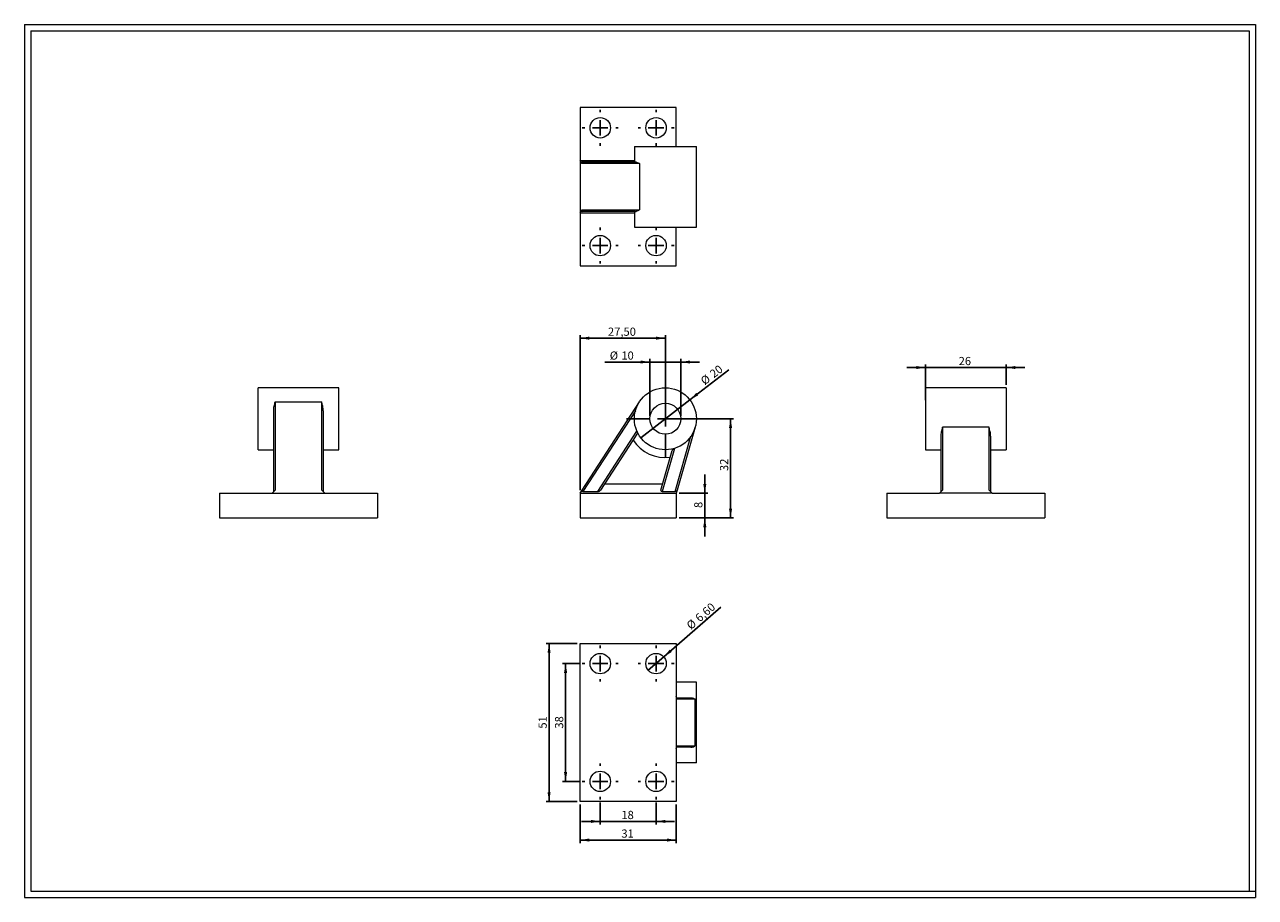
# Model space of a CAD drawing. Units: millimetres. Extents: x 8 to 405, y 9 to 290.
import ezdxf

# ---------------------------------------------------------------- set-up
doc = ezdxf.new("R2010")
doc.units = ezdxf.units.MM
doc.layers.add('FORMAT', color=7, linetype='Continuous')
doc.styles.add('SLDTEXTSTYLE0', font='TXT', dxfattribs={"width": 0.605})
doc.dimstyles.new('SLDDIMSTYLE0', dxfattribs={"dimtxt": 2.568319, "dimasz": 3, "dimexe": 0, "dimexo": 0.0625, "dimgap": 0.64208, "dimtad": 1, "dimtoh": 1, "dimrnd": 1e-09, "dimzin": 12, "dimdsep": 46, "dimtxsty": 'SLDTEXTSTYLE0', "dimsah": 1, "dimcen": 0.09, "dimadec": 0, "dimazin": 0, "dimtfac": 1, "dimtofl": 0, "dimtmove": 0, "dimatfit": 3, "dimfxl": 0, "dimfrac": 2, "dimtolj": 1, "dimtzin": 12, "dimarcsym": 0})
doc.dimstyles.new('SLDDIMSTYLE1', dxfattribs={"dimtxt": 2.568319, "dimasz": 3, "dimexe": 0, "dimexo": 0.0625, "dimgap": 0.64208, "dimtad": 1, "dimtoh": 1, "dimrnd": 1e-09, "dimzin": 12, "dimdsep": 46, "dimtxsty": 'SLDTEXTSTYLE0', "dimblk1": 'NONE', "dimsah": 1, "dimcen": 0, "dimadec": 0, "dimazin": 0, "dimtfac": 1, "dimtmove": 0, "dimatfit": 3, "dimldrblk": 'NONE', "dimfxl": 0, "dimfrac": 2, "dimtolj": 1, "dimtzin": 12, "dimarcsym": 0})
doc.dimstyles.new('SLDDIMSTYLE2', dxfattribs={"dimtxt": 2.568319, "dimasz": 3, "dimexe": 0, "dimexo": 0.0625, "dimgap": 0.64208, "dimtad": 1, "dimtoh": 1, "dimrnd": 1e-09, "dimzin": 12, "dimdsep": 46, "dimtxsty": 'SLDTEXTSTYLE0', "dimsah": 1, "dimcen": 0.09, "dimadec": 0, "dimazin": 0, "dimtfac": 1, "dimtofl": 0, "dimtmove": 0, "dimatfit": 3, "dimfxl": 0, "dimfrac": 2, "dimtolj": 1, "dimtzin": 12, "dimarcsym": 0})

# ---------------------------------------------------------------- blocks, each defined once
blk = doc.blocks.new('*D1')
at = {"layer": 'FORMAT', "color": 7}
for p, q in [((209.27, 181.31), (194.75, 181.31)), ((209.27, 164), (209.27, 182.3)), ((209.27, 181.31), (219.27, 181.31)), ((219.27, 164), (219.27, 182.3)), ((219.27, 181.31), (225.27, 181.31))]:
    blk.add_line(p, q, dxfattribs=at)
for points in [[(209.27, 181.31), (206.27, 181.81), (206.27, 180.81)], [(219.27, 181.31), (222.27, 180.81), (222.27, 181.81)]]:
    blk.add_solid(points, dxfattribs=at)
at = {"layer": 'FORMAT', "color": 7, "char_height": 2.646, "attachment_point": 1, "style": 'SLDTEXTSTYLE0'}
for s, insert in [('%%c', (196.34, 184.72)), ('10', (200.08, 184.72))]:
    blk.add_mtext(s, dxfattribs=dict(at, insert=insert))
blk = doc.blocks.new('*D3')
at = {"layer": 'FORMAT', "color": 7}
for q in [(234.75, 178.8), (206.35, 156.9)]:
    blk.add_line((222.19, 169.12), q, dxfattribs=at)
blk.add_solid([(222.19, 169.12), (224.87, 170.55), (224.26, 171.35)], dxfattribs=at)
at = {"layer": 'FORMAT', "color": 7, "char_height": 2.646, "attachment_point": 1, "rotation": 37.6447, "style": 'SLDTEXTSTYLE0'}
for s, insert in [('20', (228.31, 178.13)), ('%%c', (225.34, 175.85))]:
    blk.add_mtext(s, dxfattribs=dict(at, insert=insert))
blk = doc.blocks.new('_NONE')
blk = doc.blocks.new('*D4')
at = {"layer": 'FORMAT', "color": 7}
for p, q in [((186.77, 140), (186.77, 190)), ((186.77, 189.01), (214.27, 189.01)), ((214.27, 164), (214.27, 190))]:
    blk.add_line(p, q, dxfattribs=at)
for points in [[(186.77, 189.01), (189.77, 188.51), (189.77, 189.51)], [(214.27, 189.01), (211.27, 189.51), (211.27, 188.51)]]:
    blk.add_solid(points, dxfattribs=at)
at = {"layer": 'FORMAT', "color": 7, "insert": (195.76, 192.42), "char_height": 2.646, "attachment_point": 1, "style": 'SLDTEXTSTYLE0'}
blk.add_mtext('27,50', dxfattribs=at)
blk = doc.blocks.new('*D5')
at = {"layer": 'FORMAT', "color": 7}
for p, q in [((227, 139.01), (227, 145.01)), ((218.76, 139.01), (227.99, 139.01)), ((227, 131.01), (227, 139.01)), ((218.76, 131.01), (227.99, 131.01)), ((227, 131.01), (227, 125.01))]:
    blk.add_line(p, q, dxfattribs=at)
for points in [[(227, 139.01), (227.5, 142.01), (226.5, 142.01)], [(227, 131.01), (226.5, 128.01), (227.5, 128.01)]]:
    blk.add_solid(points, dxfattribs=at)
at = {"layer": 'FORMAT', "color": 7, "insert": (223.59, 134.22), "char_height": 2.65, "attachment_point": 1, "rotation": 90, "style": 'SLDTEXTSTYLE0'}
blk.add_mtext('8', dxfattribs=at)
blk = doc.blocks.new('*D6')
at = {"layer": 'FORMAT', "color": 7}
for p, q in [((215.26, 163.01), (236.3, 163.01)), ((235.31, 131.01), (235.31, 163.01)), ((218.76, 131.01), (236.3, 131.01))]:
    blk.add_line(p, q, dxfattribs=at)
for points in [[(235.31, 163.01), (234.81, 160.01), (235.81, 160.01)], [(235.31, 131.01), (235.81, 134.01), (234.81, 134.01)]]:
    blk.add_solid(points, dxfattribs=at)
at = {"layer": 'FORMAT', "color": 7, "insert": (231.9, 146.14), "char_height": 2.646, "attachment_point": 1, "rotation": 90, "style": 'SLDTEXTSTYLE0'}
blk.add_mtext('32', dxfattribs=at)
blk = doc.blocks.new('SW_CENTERMARKSYMBOL_0')
at = {"layer": 'FORMAT', "color": 0}
for p, q in [((0, 5), (0, 12.5)), ((-5, 0), (-12.5, 0)), ((0, 0), (-2.5, 0)), ((0, 0), (0, 2.5)), ((0, 0), (0, -2.5)), ((0, 0), (2.5, 0)), ((5, 0), (12.5, 0)), ((0, -5), (0, -12.5))]:
    blk.add_line(p, q, dxfattribs=at)
blk = doc.blocks.new('*D8')
at = {"layer": 'FORMAT', "color": 7}
for p, q in [((298.22, 179.54), (292.22, 179.54)), ((298.22, 169), (298.22, 180.53)), ((324.22, 179.54), (298.22, 179.54)), ((324.22, 174), (324.22, 180.53)), ((324.22, 179.54), (330.22, 179.54))]:
    blk.add_line(p, q, dxfattribs=at)
for points in [[(298.22, 179.54), (295.22, 180.04), (295.22, 179.04)], [(324.22, 179.54), (327.22, 179.04), (327.22, 180.04)]]:
    blk.add_solid(points, dxfattribs=at)
at = {"layer": 'FORMAT', "color": 7, "insert": (308.89, 182.95), "char_height": 2.646, "attachment_point": 1, "style": 'SLDTEXTSTYLE0'}
blk.add_mtext('26', dxfattribs=at)
blk = doc.blocks.new('SW_CENTERMARKSYMBOL_1')
at = {"layer": 'FORMAT', "color": 0}
for p, q in [((0, 5), (0, 5.8)), ((-5, 0), (-5.8, 0)), ((0, 0), (-2.5, 0)), ((0, 0), (0, 2.5)), ((0, 0), (0, -2.5)), ((0, 0), (2.5, 0)), ((5, 0), (5.8, 0)), ((0, -5), (0, -5.8))]:
    blk.add_line(p, q, dxfattribs=at)
blk = doc.blocks.new('SW_CENTERMARKSYMBOL_2')
at = {"layer": 'FORMAT', "color": 0}
for p, q in [((0, 5), (0, 5.8)), ((-5, 0), (-5.8, 0)), ((0, 0), (-2.5, 0)), ((0, 0), (0, 2.5)), ((0, 0), (0, -2.5)), ((0, 0), (2.5, 0)), ((5, 0), (5.8, 0)), ((0, -5), (0, -5.8))]:
    blk.add_line(p, q, dxfattribs=at)
blk = doc.blocks.new('SW_CENTERMARKSYMBOL_3')
at = {"layer": 'FORMAT', "color": 0}
for p, q in [((0, 5), (0, 5.8)), ((-5, 0), (-5.8, 0)), ((0, 0), (-2.5, 0)), ((0, 0), (0, 2.5)), ((0, 0), (0, -2.5)), ((0, 0), (2.5, 0)), ((5, 0), (5.8, 0)), ((0, -5), (0, -5.8))]:
    blk.add_line(p, q, dxfattribs=at)
blk = doc.blocks.new('SW_CENTERMARKSYMBOL_4')
at = {"layer": 'FORMAT', "color": 0}
for p, q in [((0, 5), (0, 5.8)), ((-5, 0), (-5.8, 0)), ((0, 0), (-2.5, 0)), ((0, 0), (0, 2.5)), ((0, 0), (0, -2.5)), ((0, 0), (2.5, 0)), ((5, 0), (5.8, 0)), ((0, -5), (0, -5.8))]:
    blk.add_line(p, q, dxfattribs=at)
blk = doc.blocks.new('*D13')
at = {"layer": 'FORMAT', "color": 7}
for p, q in [((186.48, 84.03), (181.1, 84.03)), ((182.09, 84.03), (182.09, 46.03)), ((186.48, 46.03), (181.1, 46.03))]:
    blk.add_line(p, q, dxfattribs=at)
for points in [[(182.09, 84.03), (181.59, 81.03), (182.59, 81.03)], [(182.09, 46.03), (182.59, 49.03), (181.59, 49.03)]]:
    blk.add_solid(points, dxfattribs=at)
at = {"layer": 'FORMAT', "color": 7, "insert": (178.68, 63.05), "char_height": 2.646, "attachment_point": 1, "rotation": 90, "style": 'SLDTEXTSTYLE0'}
blk.add_mtext('38', dxfattribs=at)
blk = doc.blocks.new('*D14')
at = {"layer": 'FORMAT', "color": 7}
for p, q in [((185.78, 90.53), (175.78, 90.53)), ((176.77, 90.53), (176.77, 39.53)), ((185.78, 39.53), (175.78, 39.53))]:
    blk.add_line(p, q, dxfattribs=at)
for points in [[(176.77, 90.53), (176.27, 87.53), (177.27, 87.53)], [(176.77, 39.53), (177.27, 42.53), (176.27, 42.53)]]:
    blk.add_solid(points, dxfattribs=at)
at = {"layer": 'FORMAT', "color": 7, "insert": (173.36, 63.05), "char_height": 2.646, "attachment_point": 1, "rotation": 90, "style": 'SLDTEXTSTYLE0'}
blk.add_mtext('51', dxfattribs=at)
blk = doc.blocks.new('*D15')
at = {"layer": 'FORMAT', "color": 7}
for p, q in [((193.27, 39.24), (193.27, 32.13)), ((211.27, 39.24), (211.27, 32.13)), ((193.27, 33.12), (187.27, 33.12)), ((193.27, 33.12), (211.27, 33.12)), ((211.27, 33.12), (217.27, 33.12))]:
    blk.add_line(p, q, dxfattribs=at)
for points in [[(193.27, 33.12), (190.27, 33.62), (190.27, 32.62)], [(211.27, 33.12), (214.27, 32.62), (214.27, 33.62)]]:
    blk.add_solid(points, dxfattribs=at)
at = {"layer": 'FORMAT', "color": 7, "insert": (200.08, 36.53), "char_height": 2.646, "attachment_point": 1, "style": 'SLDTEXTSTYLE0'}
blk.add_mtext('18', dxfattribs=at)
blk = doc.blocks.new('*D16')
at = {"layer": 'FORMAT', "color": 7}
for p, q in [((186.77, 38.54), (186.77, 26.12)), ((217.77, 38.54), (217.77, 26.12)), ((186.77, 27.11), (217.77, 27.11))]:
    blk.add_line(p, q, dxfattribs=at)
for points in [[(186.77, 27.11), (189.77, 26.61), (189.77, 27.61)], [(217.77, 27.11), (214.77, 27.61), (214.77, 26.61)]]:
    blk.add_solid(points, dxfattribs=at)
at = {"layer": 'FORMAT', "color": 7, "insert": (200.08, 30.52), "char_height": 2.646, "attachment_point": 1, "style": 'SLDTEXTSTYLE0'}
blk.add_mtext('31', dxfattribs=at)
blk = doc.blocks.new('*D17')
at = {"layer": 'FORMAT', "color": 7}
for q in [(232.22, 102.26), (208.78, 81.86)]:
    blk.add_line((213.76, 86.19), q, dxfattribs=at)
blk.add_solid([(213.76, 86.19), (216.35, 87.79), (215.7, 88.54)], dxfattribs=at)
at = {"layer": 'FORMAT', "color": 7, "char_height": 2.646, "attachment_point": 1, "rotation": 41.0335, "style": 'SLDTEXTSTYLE0'}
for s, insert in [('6,60', (223.62, 99.28)), ('%%c', (220.79, 96.82))]:
    blk.add_mtext(s, dxfattribs=dict(at, insert=insert))
blk = doc.blocks.new('SW_CENTERMARKSYMBOL_5')
at = {"layer": 'FORMAT', "color": 0}
for p, q in [((0, 5), (0, 5.8)), ((-5, 0), (-5.8, 0)), ((0, 0), (-2.5, 0)), ((0, 0), (0, 2.5)), ((0, 0), (0, -2.5)), ((0, 0), (2.5, 0)), ((5, 0), (5.8, 0)), ((0, -5), (0, -5.8))]:
    blk.add_line(p, q, dxfattribs=at)
blk = doc.blocks.new('SW_CENTERMARKSYMBOL_6')
at = {"layer": 'FORMAT', "color": 0}
for p, q in [((0, 5), (0, 5.8)), ((-5, 0), (-5.8, 0)), ((0, 0), (-2.5, 0)), ((0, 0), (0, 2.5)), ((0, 0), (0, -2.5)), ((0, 0), (2.5, 0)), ((5, 0), (5.8, 0)), ((0, -5), (0, -5.8))]:
    blk.add_line(p, q, dxfattribs=at)
blk = doc.blocks.new('SW_CENTERMARKSYMBOL_7')
at = {"layer": 'FORMAT', "color": 0}
for p, q in [((0, 5), (0, 5.8)), ((-5, 0), (-5.8, 0)), ((0, 0), (-2.5, 0)), ((0, 0), (0, 2.5)), ((0, 0), (0, -2.5)), ((0, 0), (2.5, 0)), ((5, 0), (5.8, 0)), ((0, -5), (0, -5.8))]:
    blk.add_line(p, q, dxfattribs=at)
blk = doc.blocks.new('SW_CENTERMARKSYMBOL_8')
at = {"layer": 'FORMAT', "color": 0}
for p, q in [((0, 5), (0, 5.8)), ((-5, 0), (-5.8, 0)), ((0, 0), (-2.5, 0)), ((0, 0), (0, 2.5)), ((0, 0), (0, -2.5)), ((0, 0), (2.5, 0)), ((5, 0), (5.8, 0)), ((0, -5), (0, -5.8))]:
    blk.add_line(p, q, dxfattribs=at)

msp = doc.modelspace()

# ---------------------------------------------------------------- linework, layer by layer
at = {"color": 7, "linetype": 'Continuous', "lineweight": 0}
for p, q in [((7.575, 290.152), (404.615, 290.152)), ((7.575, 290.152), (7.575, 8.616)), ((404.615, 290.152), (404.615, 8.616)), ((7.575, 8.616), (404.615, 8.616))]:
    msp.add_line(p, q, dxfattribs=at)
at = {"color": 7, "linetype": 'Continuous', "lineweight": 15}
for p, q in [((217.771, 263.362), (186.771, 263.362)), ((186.771, 263.362), (186.771, 246.362)), ((217.771, 250.862), (217.771, 263.362)), ((204.271, 250.862), (204.271, 245.862)), ((204.271, 250.862), (214.271, 250.862)), ((214.271, 250.862), (224.271, 250.862)), ((224.271, 224.862), (224.271, 250.862)), ((186.771, 246.362), (186.771, 229.362)), ((187.42, 245.362), (186.771, 246.362)), ((186.771, 246.362), (204.271, 246.362)), ((205.883, 245.362), (187.42, 245.362)), ((187.692, 245.862), (204.603, 245.862)), ((205.883, 245.362), (205.883, 230.362)), ((186.771, 229.362), (187.42, 230.362)), ((187.42, 230.362), (205.883, 230.362)), ((204.271, 229.362), (186.771, 229.362)), ((186.771, 229.362), (186.771, 212.362)), ((204.603, 229.862), (187.692, 229.862)), ((204.271, 229.862), (204.271, 224.862)), ((204.271, 224.862), (214.271, 224.862)), ((214.271, 224.862), (224.271, 224.862)), ((217.771, 212.362), (217.771, 224.862)), ((186.771, 212.362), (217.771, 212.362)), ((108.92, 173.01), (82.92, 173.01)), ((82.92, 153.01), (82.92, 173.01)), ((108.92, 153.01), (108.92, 173.01)), ((324.217, 173.01), (298.217, 173.01)), ((298.217, 173.01), (298.217, 153.01)), ((324.217, 173.01), (324.217, 153.01)), ((88.42, 168.454), (88.42, 140.01)), ((88.42, 168.454), (103.42, 168.454)), ((103.42, 140.01), (103.42, 168.454)), ((187.42, 140.01), (205.883, 168.454)), ((87.92, 139.51), (87.92, 165.563)), ((103.92, 165.563), (103.92, 139.51)), ((204.603, 165.563), (187.692, 139.51)), ((192.461, 139.51), (205.111, 158.999)), ((223.881, 160.245), (218.059, 140.01)), ((318.717, 160.245), (303.717, 160.245)), ((303.717, 160.245), (303.717, 140.01)), ((318.717, 140.01), (318.717, 160.245)), ((205.05, 157.987), (193.381, 140.01)), ((217.395, 139.51), (222.538, 157.382)), ((303.217, 139.51), (303.217, 157.382)), ((319.217, 157.382), (319.217, 139.51)), ((82.92, 153.01), (87.92, 153.01)), ((103.92, 153.01), (108.92, 153.01)), ((212.856, 140.01), (216.523, 152.754)), ((217.248, 153.463), (213.233, 139.51)), ((298.217, 153.01), (303.217, 153.01)), ((319.217, 153.01), (324.217, 153.01)), ((70.42, 139.01), (70.42, 131.01)), ((70.42, 139.01), (87.42, 139.01)), ((88.42, 140.01), (87.42, 139.01)), ((87.42, 139.01), (104.42, 139.01)), ((104.42, 139.01), (103.42, 140.01)), ((104.42, 139.01), (121.42, 139.01)), ((121.42, 139.01), (121.42, 131.01)), ((186.771, 139.01), (187.42, 140.01)), ((186.771, 139.01), (186.771, 131.01)), ((186.771, 139.01), (217.771, 139.01)), ((187.692, 139.51), (192.461, 139.51)), ((194.68, 142.01), (213.432, 142.01)), ((213.233, 139.51), (217.395, 139.51)), ((218.059, 140.01), (217.771, 139.01)), ((217.771, 139.01), (217.771, 131.01)), ((285.717, 139.01), (285.717, 131.01)), ((285.717, 139.01), (302.717, 139.01)), ((303.717, 140.01), (302.717, 139.01)), ((319.717, 139.01), (302.717, 139.01)), ((319.717, 139.01), (318.717, 140.01)), ((319.717, 139.01), (336.717, 139.01)), ((336.717, 139.01), (336.717, 131.01)), ((70.42, 131.01), (121.42, 131.01)), ((186.771, 131.01), (217.771, 131.01)), ((285.717, 131.01), (336.717, 131.01)), ((186.771, 90.527), (217.771, 90.527)), ((186.771, 39.527), (186.771, 90.527)), ((217.771, 90.527), (217.771, 39.527)), ((224.271, 78.027), (217.771, 78.027)), ((224.271, 52.027), (224.271, 78.027)), ((218.059, 72.527), (217.771, 73.527)), ((217.915, 73.027), (222.538, 73.027)), ((223.881, 72.527), (218.059, 72.527)), ((223.881, 57.527), (223.881, 72.527)), ((217.771, 56.527), (218.059, 57.527)), ((222.538, 57.027), (217.915, 57.027)), ((218.059, 57.527), (223.881, 57.527)), ((224.271, 52.027), (217.771, 52.027)), ((217.771, 39.527), (186.771, 39.527))]:
    msp.add_line(p, q, dxfattribs=at)
for centre, radius in [((193.271, 256.862), 3.3), ((211.271, 256.862), 3.3), ((193.271, 218.862), 3.3), ((211.271, 218.862), 3.3), ((214.271, 163.01), 10), ((214.271, 163.01), 5), ((193.271, 84.027), 3.3), ((211.271, 84.027), 3.3), ((193.271, 46.027), 3.3), ((211.271, 46.027), 3.3)]:
    msp.add_circle(centre, radius, dxfattribs=at)
msp.add_arc((214.271, 163.01), 12.5, 213.43471, 277.52558, dxfattribs=at)
for centre, major_axis, ratio, start_param, end_param in [((188.017, 245.362), (0.651, -0.354), 0.5431013, 2.3561945, 3.9269908), ((188.017, 230.362), (0.651, 0.354), 0.5431013, 2.3561945, 3.9269908), ((188.017, 140.01), (0.651, 0.354), 0.5431013, 2.3561945, 3.9269908), ((192.785, 140.01), (0.651, 0.354), 0.5431013, 3.9269908, 5.4977871), ((213.377, 140.01), (0.47, 0.354), 0.7528347, 2.3561945, 3.9269908), ((217.539, 140.01), (0.47, 0.354), 0.7528347, 3.9269908, 5.4977871)]:
    msp.add_ellipse(centre, major_axis=major_axis, ratio=ratio, start_param=start_param, end_param=end_param, dxfattribs=at)
for points, knots in [([(204.603, 245.862), (204.672, 245.862), (204.751, 245.841), (204.928, 245.78), (205.027, 245.738), (205.348, 245.596), (205.598, 245.479), (205.883, 245.362)], [0, 0, 0, 0, 0.25, 0.25, 0.5, 0.5, 1, 1, 1, 1]), ([(204.603, 229.862), (204.672, 229.862), (204.751, 229.882), (204.928, 229.944), (205.027, 229.985), (205.348, 230.127), (205.598, 230.244), (205.883, 230.362)], [0, 0, 0, 0, 0.25, 0.25, 0.5, 0.5, 1, 1, 1, 1]), ([(87.92, 165.563), (87.92, 165.824), (87.94, 166.08), (88.002, 166.584), (88.043, 166.832), (88.185, 167.554), (88.303, 168.014), (88.42, 168.454)], [0, 0, 0, 0, 0.25, 0.25, 0.5, 0.5, 1, 1, 1, 1]), ([(103.92, 165.563), (103.92, 165.824), (103.899, 166.08), (103.838, 166.584), (103.796, 166.832), (103.654, 167.554), (103.537, 168.014), (103.42, 168.454)], [0, 0, 0, 0, 0.25, 0.25, 0.5, 0.5, 1, 1, 1, 1]), ([(205.111, 158.999), (205.151, 158.907), (205.173, 158.812), (205.197, 158.624), (205.199, 158.534), (205.178, 158.271), (205.132, 158.112), (205.05, 157.987)], [0, 0, 0, 0, 0.25, 0.25, 0.5, 0.5, 1, 1, 1, 1]), ([(303.217, 157.382), (303.217, 157.605), (303.237, 157.833), (303.299, 158.297), (303.34, 158.534), (303.482, 159.25), (303.599, 159.74), (303.717, 160.245)], [0, 0, 0, 0, 0.25, 0.25, 0.5, 0.5, 1, 1, 1, 1]), ([(319.217, 157.382), (319.217, 157.605), (319.196, 157.833), (319.135, 158.297), (319.093, 158.534), (318.951, 159.25), (318.834, 159.74), (318.717, 160.245)], [0, 0, 0, 0, 0.25, 0.25, 0.5, 0.5, 1, 1, 1, 1]), ([(216.523, 152.754), (216.544, 152.826), (216.577, 152.896), (216.663, 153.032), (216.716, 153.099), (216.837, 153.223), (216.907, 153.282), (217.065, 153.387), (217.152, 153.433), (217.248, 153.463)], [0, 0, 0, 0, 0.25, 0.25, 0.5, 0.5, 0.75, 0.75, 1, 1, 1, 1]), ([(222.538, 73.027), (222.689, 73.027), (222.831, 73.006), (223.095, 72.945), (223.218, 72.903), (223.553, 72.761), (223.736, 72.644), (223.881, 72.527)], [0, 0, 0, 0, 0.25, 0.25, 0.5, 0.5, 1, 1, 1, 1]), ([(222.538, 57.027), (222.689, 57.027), (222.831, 57.047), (223.095, 57.109), (223.218, 57.15), (223.553, 57.292), (223.736, 57.409), (223.881, 57.527)], [0, 0, 0, 0, 0.25, 0.25, 0.5, 0.5, 1, 1, 1, 1])]:
    msp.add_open_spline(points, degree=3, knots=knots, dxfattribs=at)
at = {"layer": 'FORMAT', "color": 7, "lineweight": 0}
for p, q in [((9.575, 288.152), (402.615, 288.152)), ((9.575, 288.152), (9.575, 10.616)), ((402.615, 288.152), (402.615, 50.716)), ((402.615, 50.716), (402.615, 10.616)), ((9.575, 10.616), (243.47, 10.616)), ((243.47, 10.616), (402.615, 10.616)), ((370.218, 10.616), (404.615, 10.616))]:
    msp.add_line(p, q, dxfattribs=at)

# ---------------------------------------------------------------- block references
at = {"layer": 'FORMAT', "color": 7}
for name, p in [('SW_CENTERMARKSYMBOL_2', (193.271, 256.862)), ('SW_CENTERMARKSYMBOL_1', (211.271, 256.862)), ('SW_CENTERMARKSYMBOL_3', (193.271, 218.862)), ('SW_CENTERMARKSYMBOL_4', (211.271, 218.862)), ('SW_CENTERMARKSYMBOL_0', (214.271, 163.01)), ('SW_CENTERMARKSYMBOL_6', (193.271, 84.027)), ('SW_CENTERMARKSYMBOL_5', (211.271, 84.027)), ('SW_CENTERMARKSYMBOL_7', (193.271, 46.027)), ('SW_CENTERMARKSYMBOL_8', (211.271, 46.027))]:
    msp.add_blockref(name, p, dxfattribs=at)

# ---------------------------------------------------------------- dimensions: what is measured, and where the dimension line sits
for base, p1, p2, dimstyle, picture, middle in [((214.271, 189.01), (186.771, 139.01), (214.271, 163.01), 'SLDDIMSTYLE2', '*D4', (200.17, 189.01)), ((298.217, 179.541), (324.217, 173.01), (298.217, 168.01), 'SLDDIMSTYLE0', '*D8', (310.846, 179.541)), ((211.271, 33.124), (193.271, 40.227), (211.271, 40.227), 'SLDDIMSTYLE0', '*D15', (202.042, 33.124)), ((217.771, 27.113), (186.771, 39.527), (217.771, 39.527), 'SLDDIMSTYLE2', '*D16', (202.042, 27.113))]:
    dim = msp.add_linear_dim(base=base, p1=p1, p2=p2, dimstyle=dimstyle, dxfattribs=at)
    dim.commit()
    dim.dimension.update_dxf_attribs({"geometry": picture, "text_midpoint": middle, "dimtype": 160})
dim = msp.add_linear_dim(base=(219.271, 181.31), p1=(209.271, 163.01), p2=(219.271, 163.01), text='%%c<>', dimstyle='SLDDIMSTYLE0', dxfattribs=at)
dim.commit()
dim.dimension.update_dxf_attribs({"geometry": '*D1', "text_midpoint": (200.17, 181.31), "dimtype": 160})
for p1, p2, picture, middle in [((206.353, 156.902), (222.19, 169.117), '*D3', (230.53, 175.551)), ((208.782, 81.86), (213.761, 86.193), '*D17', (227.092, 97.796))]:
    dim = msp.add_diameter_dim_2p(p1=p1, p2=p2, dimstyle='SLDDIMSTYLE1', dxfattribs=at)
    dim.commit()
    dim.dimension.update_dxf_attribs({"geometry": picture, "text_midpoint": middle, "dimtype": 163})
for base, p1, p2, dimstyle, picture, middle in [((235.307, 163.01), (217.771, 131.01), (214.271, 163.01), 'SLDDIMSTYLE2', '*D6', (235.307, 148.096)), ((227.004, 139.01), (217.771, 131.01), (217.771, 139.01), 'SLDDIMSTYLE0', '*D5', (227.004, 135.202)), ((176.771, 39.527), (186.771, 90.527), (186.771, 39.527), 'SLDDIMSTYLE2', '*D14', (176.771, 65.011)), ((182.094, 46.027), (187.471, 84.027), (187.471, 46.027), 'SLDDIMSTYLE2', '*D13', (182.094, 65.011))]:
    dim = msp.add_linear_dim(base=base, p1=p1, p2=p2, angle=90, dimstyle=dimstyle, dxfattribs=at)
    dim.commit()
    dim.dimension.update_dxf_attribs({"geometry": picture, "text_midpoint": middle, "dimtype": 160})

doc.saveas('drawing.dxf')
